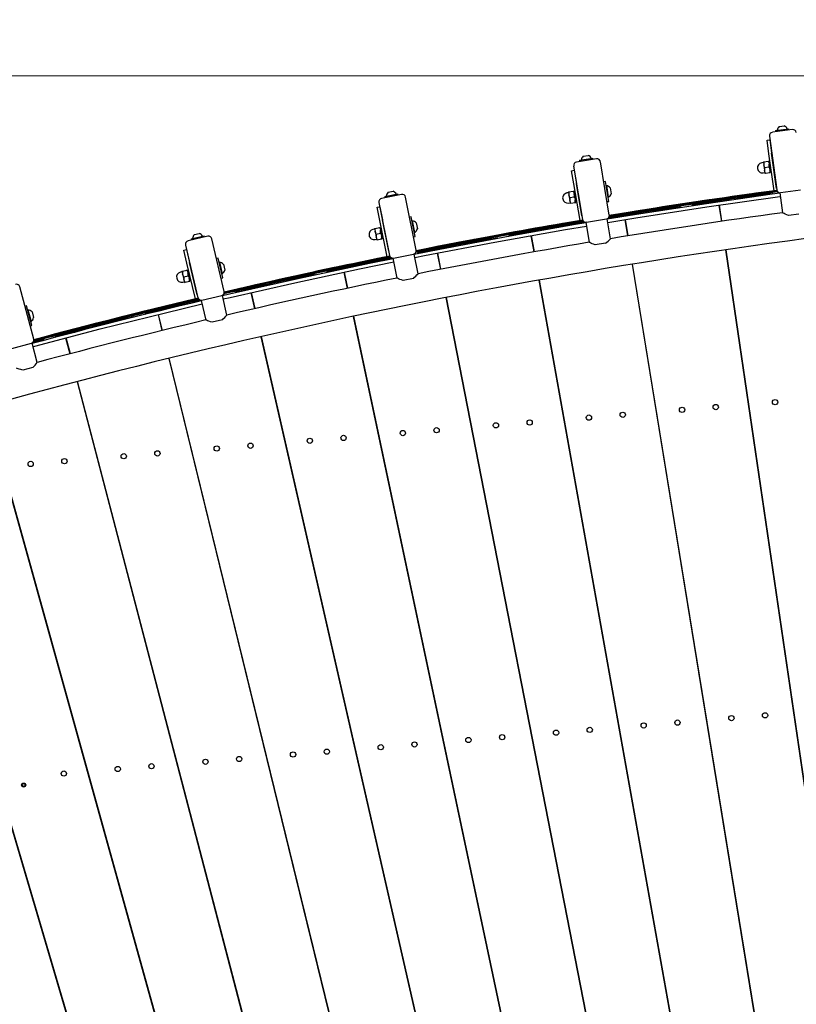
# Model space of a CAD drawing. Units: millimetres. Extents: x 7.7 to 35.4, y 6.1 to 30.9.
# Drawn here: x 18.9 to 20, y 27.1 to 28.5 of the extents above; entities that cross this region are included whole.
import ezdxf

# ---------------------------------------------------------------- set-up
doc = ezdxf.new("R2010")
doc.units = ezdxf.units.MM
doc.header["$LTSCALE"] = 210
doc.header["$PDSIZE"] = -1
doc.linetypes.add('SLD-Сплошная', pattern=[0])
doc.layers.add('ПРИМЕЧАНИЯ', color=7, linetype='SLD-Сплошная')
doc.styles.get("Standard").update_dxf_attribs({"font": 'isocpeui.ttf'})
doc.dimstyles.new('ISO-25', dxfattribs={"dimtxt": 2.5, "dimasz": 2.5, "dimexe": 1.25, "dimexo": 0.625, "dimtad": 1, "dimtxsty": 'Standard', "dimcen": 2.5, "dimadec": 0, "dimazin": 0, "dimtfac": 1, "dimtmove": 0, "dimatfit": 3, "dimfxl": 1, "dimarcsym": 0})

# ---------------------------------------------------------------- blocks, each defined once
blk = doc.blocks.new('*D11')
at = {"color": 0, "lineweight": -2, "transparency": 16777216}
for p, q in [((21.2368, 28.439), (8.1887, 28.4441)), ((8.392, 10.9596), (8.3985, 27.814)), ((21.2298, 10.3247), (8.1818, 10.3297))]:
    blk.add_line(p, q, dxfattribs=at)
at = {"color": 0, "transparency": 16777216}
for points in [[(8.2935, 27.814), (8.5035, 27.8139), (8.3987, 28.444)], [(8.287, 10.9596), (8.497, 10.9596), (8.3918, 10.3296)]]:
    blk.add_solid(points, dxfattribs=at)
at = {"layer": 'Defpoints', "color": 0, "transparency": 16777216}
for p in [(8.3987, 28.444), (21.2368, 28.439), (21.2298, 10.3247)]:
    blk.add_point(p, dxfattribs=at)
at = {"color": 0, "transparency": 16777216, "insert": (7.9552, 19.387), "char_height": 0.4, "attachment_point": 5, "rotation": 89.978}
blk.add_mtext('18,11м', dxfattribs=at)

msp = doc.modelspace()

# ---------------------------------------------------------------- linework, layer by layer
at = {"color": 7, "linetype": 'SLD-Сплошная', "lineweight": 25}
for p, q in [((20.0168, 28.359), (20.0366, 28.3617)), ((20.0223, 28.3648), (20.0298, 28.3658)), ((20.0369, 28.3597), (20.0366, 28.3617)), ((20.0078, 28.3507), (20.0185, 28.2715)), ((20.0418, 28.3604), (20.0121, 28.3564)), ((20.0168, 28.359), (20.0171, 28.357)), ((20.0043, 28.3446), (20.0083, 28.3452)), ((20.0071, 28.3248), (20.0043, 28.3446)), ((20.0083, 28.3452), (20.011, 28.3254)), ((19.7272, 28.315), (19.7469, 28.3183)), ((19.7325, 28.3209), (19.7399, 28.3222)), ((19.7472, 28.3163), (19.7469, 28.3183)), ((20.0146, 28.27), (20.0071, 28.3248)), ((20.0182, 28.2733), (20.011, 28.3254)), ((19.7184, 28.3064), (19.7317, 28.2275)), ((19.7521, 28.3171), (19.7226, 28.3122)), ((19.7272, 28.315), (19.7275, 28.313)), ((19.7711, 28.2341), (19.7579, 28.313)), ((19.9987, 28.3117), (19.9965, 28.3114)), ((19.9988, 28.3127), (19.9996, 28.3128)), ((19.9988, 28.3127), (19.9994, 28.3085)), ((19.9994, 28.3085), (20.0005, 28.3001)), ((19.9996, 28.3128), (20.006, 28.3137)), ((20.0007, 28.3044), (20.0071, 28.3052)), ((20.006, 28.3137), (20.0067, 28.3138)), ((20.0067, 28.3138), (20.0073, 28.3096)), ((20.0087, 28.3131), (20.0069, 28.3129)), ((20.0073, 28.3096), (20.0084, 28.3011)), ((20.0132, 28.3111), (20.013, 28.3111)), ((19.7153, 28.2997), (19.7192, 28.3004)), ((19.7186, 28.28), (19.7153, 28.2997)), ((19.7192, 28.3004), (19.7226, 28.2807)), ((19.9985, 28.2965), (20.0007, 28.2968)), ((20.0005, 28.3001), (20.0011, 28.2959)), ((20.0011, 28.2959), (20.0018, 28.296)), ((20.0018, 28.296), (20.0083, 28.2968)), ((20.0083, 28.2968), (20.009, 28.2969)), ((20.0084, 28.3011), (20.009, 28.2969)), ((20.0144, 28.3012), (20.0145, 28.3012)), ((19.7279, 28.2259), (19.7186, 28.28)), ((19.7307, 28.2331), (19.7226, 28.2807)), ((19.7653, 28.2839), (19.7629, 28.2834)), ((19.7703, 28.2543), (19.7653, 28.2839)), ((19.7667, 28.2778), (19.7664, 28.2777)), ((19.7667, 28.2778), (19.7696, 28.2605)), ((19.7725, 28.2743), (19.7739, 28.2657)), ((19.464, 28.2646), (19.4346, 28.2587)), ((19.4391, 28.2616), (19.4587, 28.2655)), ((19.4391, 28.2616), (19.4395, 28.2596)), ((19.4442, 28.2677), (19.4516, 28.2692)), ((19.4591, 28.2636), (19.4587, 28.2655)), ((19.4856, 28.1822), (19.4699, 28.2607)), ((19.7106, 28.2671), (19.7084, 28.2667)), ((19.7107, 28.2681), (19.7114, 28.2682)), ((19.7107, 28.2681), (19.7114, 28.2639)), ((19.7114, 28.2682), (19.7178, 28.2693)), ((19.7114, 28.2639), (19.7128, 28.2555)), ((19.7128, 28.2599), (19.7192, 28.2609)), ((19.7178, 28.2693), (19.7186, 28.2694)), ((19.7186, 28.2694), (19.7193, 28.2652)), ((19.7205, 28.2689), (19.7187, 28.2685)), ((19.7193, 28.2652), (19.7207, 28.2569)), ((19.7251, 28.267), (19.7249, 28.267)), ((19.7692, 28.2604), (19.7696, 28.2605)), ((20.0189, 28.2703), (19.9768, 28.2646)), ((20.0188, 28.2706), (19.9779, 28.2648)), ((20.0125, 28.2656), (20.0065, 28.2648)), ((20.0186, 28.2706), (20.0185, 28.2712)), ((20.0231, 28.267), (20.0271, 28.2375)), ((20.0241, 28.2672), (20.0538, 28.2712)), ((19.4278, 28.2456), (19.4317, 28.2464)), ((19.4318, 28.226), (19.4278, 28.2456)), ((19.4307, 28.2528), (19.4464, 28.1743)), ((19.4317, 28.2464), (19.4357, 28.2268)), ((19.7108, 28.2519), (19.7131, 28.2523)), ((19.7128, 28.2555), (19.7135, 28.2513)), ((19.7135, 28.2513), (19.7142, 28.2515)), ((19.7142, 28.2515), (19.7206, 28.2525)), ((19.7206, 28.2525), (19.7214, 28.2527)), ((19.7207, 28.2569), (19.7214, 28.2527)), ((19.7266, 28.2571), (19.7267, 28.2571)), ((19.7678, 28.2539), (19.7703, 28.2543)), ((19.8847, 28.2509), (19.8409, 28.2443)), ((19.8765, 28.2458), (19.8705, 28.245)), ((19.9, 28.2495), (19.894, 28.2485)), ((19.93, 28.2579), (19.9013, 28.2534)), ((19.9332, 28.2488), (19.9367, 28.2247)), ((19.9376, 28.2249), (19.9341, 28.2489)), ((19.4782, 28.2317), (19.4758, 28.2312)), ((19.4841, 28.2023), (19.4782, 28.2317)), ((19.7941, 28.2369), (19.7711, 28.2329)), ((19.7929, 28.2367), (19.7711, 28.2332)), ((20.0513, 28.2354), (20.036, 28.2334)), ((19.4427, 28.1725), (19.4318, 28.226)), ((19.4451, 28.1807), (19.4357, 28.2268)), ((19.4798, 28.2257), (19.4795, 28.2256)), ((19.4798, 28.2257), (19.4833, 28.2085)), ((19.4857, 28.2224), (19.4874, 28.2138)), ((19.7321, 28.2264), (19.7052, 28.2219)), ((19.732, 28.2266), (19.7062, 28.2221)), ((19.732, 28.2266), (19.7063, 28.2221)), ((19.7318, 28.2266), (19.7318, 28.2271)), ((19.7367, 28.2234), (19.7349, 28.2231)), ((19.7364, 28.2233), (19.7414, 28.1939)), ((19.7374, 28.2234), (19.767, 28.2284)), ((19.7729, 28.1992), (19.768, 28.2285)), ((19.794, 28.2273), (19.7979, 28.2033)), ((19.7988, 28.2034), (19.7949, 28.2274)), ((19.1777, 28.2027), (19.1485, 28.1959)), ((19.1529, 28.1989), (19.1724, 28.2035)), ((19.1578, 28.2052), (19.1651, 28.207)), ((19.1728, 28.2016), (19.1724, 28.2035)), ((19.4241, 28.2132), (19.4219, 28.2128)), ((19.4241, 28.2142), (19.4249, 28.2144)), ((19.4241, 28.2142), (19.425, 28.2101)), ((19.4249, 28.2144), (19.4312, 28.2157)), ((19.425, 28.2101), (19.4266, 28.2017)), ((19.4265, 28.206), (19.4329, 28.2073)), ((19.4266, 28.2017), (19.4275, 28.1976)), ((19.4312, 28.2157), (19.432, 28.2158)), ((19.432, 28.2158), (19.4328, 28.2116)), ((19.434, 28.2153), (19.4321, 28.2149)), ((19.4328, 28.2116), (19.4345, 28.2033)), ((19.4345, 28.2033), (19.4353, 28.1991)), ((19.4385, 28.2136), (19.4384, 28.2135)), ((19.4404, 28.2037), (19.4405, 28.2038)), ((19.4817, 28.2018), (19.4841, 28.2023)), ((19.4829, 28.2084), (19.4833, 28.2085)), ((19.6135, 28.2054), (19.5699, 28.1975)), ((19.6289, 28.2044), (19.6229, 28.2033)), ((19.6586, 28.2138), (19.63, 28.2084)), ((19.6552, 28.2035), (19.6594, 28.1796)), ((19.6604, 28.1798), (19.6561, 28.2037)), ((19.1448, 28.1898), (19.163, 28.112)), ((19.1529, 28.1989), (19.1533, 28.197)), ((19.202, 28.1211), (19.1837, 28.199)), ((19.4248, 28.1981), (19.427, 28.1985)), ((19.4275, 28.1976), (19.4282, 28.1977)), ((19.4282, 28.1977), (19.4346, 28.199)), ((19.4346, 28.199), (19.4353, 28.1991)), ((19.5222, 28.1884), (19.4856, 28.1813)), ((19.5235, 28.1886), (19.4949, 28.1828)), ((19.6055, 28.2001), (19.5995, 28.1991)), ((19.7656, 28.1926), (19.7504, 28.19)), ((19.1422, 28.1824), (19.1461, 28.1833)), ((19.1468, 28.1629), (19.1422, 28.1824)), ((19.1461, 28.1833), (19.1507, 28.1639)), ((19.4469, 28.1733), (19.435, 28.1709)), ((19.4468, 28.1734), (19.4361, 28.1712)), ((19.4466, 28.1733), (19.4465, 28.1739)), ((19.4523, 28.1704), (19.4817, 28.1763)), ((19.4886, 28.1473), (19.4827, 28.1765)), ((19.4938, 28.1788), (19.4879, 28.1776)), ((19.5167, 28.1777), (19.5214, 28.1538)), ((19.5223, 28.154), (19.5176, 28.1779)), ((19.9429, 28.1828), (20.1974, 26.4457)), ((19.9443, 28.1791), (19.9434, 28.179)), ((20.1984, 26.4459), (19.9438, 28.1829)), ((19.1594, 28.1101), (19.1468, 28.1629)), ((19.1621, 28.116), (19.1507, 28.1639)), ((19.193, 28.1704), (19.1906, 28.1698)), ((19.1998, 28.1411), (19.193, 28.1704)), ((19.1948, 28.1644), (19.1944, 28.1643)), ((19.1948, 28.1644), (19.1988, 28.1473)), ((19.2008, 28.1613), (19.2028, 28.1528)), ((19.3887, 28.1614), (19.3603, 28.1552)), ((19.4513, 28.1702), (19.4572, 28.141)), ((19.8047, 28.1614), (20.0865, 26.4285)), ((20.0876, 26.4287), (19.8056, 28.1616)), ((19.1395, 28.1501), (19.1373, 28.1496)), ((19.1395, 28.1511), (19.1402, 28.1513)), ((19.1395, 28.1511), (19.1404, 28.147)), ((19.1402, 28.1513), (19.1465, 28.1528)), ((19.1404, 28.147), (19.1424, 28.1387)), ((19.1421, 28.143), (19.1485, 28.1445)), ((19.1465, 28.1528), (19.1473, 28.1529)), ((19.1473, 28.1529), (19.1482, 28.1488)), ((19.1493, 28.1525), (19.1475, 28.1521)), ((19.1482, 28.1488), (19.1502, 28.1405)), ((19.1539, 28.1509), (19.1538, 28.1509)), ((19.1984, 28.1472), (19.1988, 28.1473)), ((19.3439, 28.1516), (19.3006, 28.1424)), ((19.336, 28.146), (19.3301, 28.1448)), ((19.3592, 28.1511), (19.3533, 28.1498)), ((19.3787, 28.1496), (19.3837, 28.1258)), ((19.3847, 28.126), (19.3796, 28.1498)), ((19.8062, 28.1578), (19.8053, 28.1576)), ((19.1407, 28.135), (19.1429, 28.1355)), ((19.1424, 28.1387), (19.1434, 28.1346)), ((19.1434, 28.1346), (19.1441, 28.1347)), ((19.1441, 28.1347), (19.1504, 28.1362)), ((19.1502, 28.1405), (19.1511, 28.1364)), ((19.1504, 28.1362), (19.1511, 28.1364)), ((19.1561, 28.1412), (19.1562, 28.1412)), ((19.1974, 28.1406), (19.1998, 28.1411)), ((19.2544, 28.1321), (19.226, 28.1254)), ((19.4815, 28.1405), (19.4663, 28.1375)), ((19.6669, 28.1379), (19.9759, 26.4097)), ((19.6685, 28.1343), (19.6676, 28.1341)), ((19.977, 26.4098), (19.6678, 28.138)), ((18.9205, 28.0509), (18.8997, 28.1281)), ((19.169, 28.1082), (19.1983, 28.1151)), ((19.202, 28.1159), (19.1988, 28.1152)), ((19.206, 28.0863), (19.1992, 28.1153)), ((19.2251, 28.1214), (19.2192, 28.1199)), ((19.2411, 28.1194), (19.2465, 28.0957)), ((19.2475, 28.0959), (19.2421, 28.1196)), ((18.9099, 28.0998), (18.9075, 28.0991)), ((18.9177, 28.0708), (18.9099, 28.0998)), ((19.1205, 28.1008), (19.0923, 28.0936)), ((19.1633, 28.111), (19.1631, 28.1116)), ((19.1681, 28.108), (19.1749, 28.079)), ((19.5295, 28.1122), (19.8656, 26.389)), ((19.5312, 28.1086), (19.5302, 28.1084)), ((19.8667, 26.3892), (19.5304, 28.1124)), ((18.9119, 28.0938), (18.9115, 28.0938)), ((18.9119, 28.0938), (18.9164, 28.077)), ((18.9179, 28.091), (18.9202, 28.0825)), ((19.076, 28.0896), (19.033, 28.079)), ((19.0914, 28.0896), (19.0855, 28.088)), ((19.1041, 28.087), (19.1099, 28.0634)), ((19.1108, 28.0636), (19.105, 28.0873)), ((18.9153, 28.0702), (18.9177, 28.0708)), ((18.916, 28.0769), (18.9164, 28.077)), ((19.0683, 28.0838), (19.0625, 28.0824)), ((19.1992, 28.0793), (19.1841, 28.0758)), ((19.3925, 28.0843), (19.7557, 26.3667)), ((19.3942, 28.0808), (19.3933, 28.0806)), ((19.7567, 26.3669), (19.3934, 28.0845)), ((18.9871, 28.0673), (18.959, 28.0598)), ((18.888, 28.0369), (18.9169, 28.0447)), ((18.9256, 28.0162), (18.9179, 28.045)), ((18.9352, 28.0496), (18.9294, 28.0481)), ((18.9582, 28.0557), (18.9524, 28.0541)), ((18.9675, 28.0524), (18.9737, 28.0289)), ((18.9746, 28.0292), (18.9684, 28.0527)), ((19.256, 28.0543), (19.6461, 26.3426)), ((19.2577, 28.0508), (19.2568, 28.0506)), ((19.6471, 26.3428), (19.2569, 28.0545)), ((19.1199, 28.0222), (19.5369, 26.3168)), ((19.5379, 26.317), (19.1208, 28.0224)), ((19.1217, 28.0187), (19.1208, 28.0185)), ((18.919, 28.009), (18.9041, 28.005)), ((19.97, 28.0039), (19.9691, 28.0038)), ((18.9844, 27.9879), (19.4281, 26.2893)), ((19.4291, 26.2895), (18.9853, 27.9881)), ((18.9863, 27.9844), (18.9854, 27.9842)), ((19.8331, 27.9926), (19.8322, 27.9925)), ((19.5582, 27.9698), (19.5573, 27.9697)), ((19.6959, 27.9812), (19.6949, 27.9811)), ((19.4201, 27.9583), (19.4192, 27.9582)), ((18.8494, 27.9515), (19.3198, 26.26)), ((19.3208, 26.2603), (18.8503, 27.9517)), ((19.2814, 27.9468), (19.2805, 27.9467)), ((19.1422, 27.9352), (19.1412, 27.9352)), ((18.715, 27.913), (19.2119, 26.2291)), ((19.2129, 26.2294), (18.7159, 27.9132)), ((19.0022, 27.9236), (19.0012, 27.9235)), ((19.9846, 27.9048), (19.9836, 27.9047)), ((19.7136, 27.8823), (19.7126, 27.8822)), ((19.8492, 27.8936), (19.8483, 27.8935)), ((19.5775, 27.871), (19.5766, 27.8709)), ((19.441, 27.8597), (19.44, 27.8596)), ((19.3039, 27.8483), (19.3029, 27.8482)), ((19.0278, 27.8254), (19.0269, 27.8253)), ((19.1662, 27.8369), (19.1652, 27.8368)), ((20.0369, 27.5478), (20.0359, 27.5478)), ((19.9072, 27.5371), (19.9062, 27.537)), ((19.7773, 27.5263), (19.7763, 27.5262)), ((19.5161, 27.5046), (19.5151, 27.5046)), ((19.6469, 27.5155), (19.6459, 27.5154)), ((19.3847, 27.4937), (19.3837, 27.4937)), ((19.2528, 27.4828), (19.2518, 27.4827)), ((18.9869, 27.4607), (18.9859, 27.4607)), ((19.1202, 27.4718), (19.1192, 27.4717)), ((19.9233, 27.4381), (19.9223, 27.438)), ((19.6662, 27.4167), (19.6652, 27.4167)), ((19.7949, 27.4274), (19.7939, 27.4273)), ((19.5369, 27.406), (19.5359, 27.4059)), ((18.9033, 27.3922), (18.9031, 27.3921)), ((18.9031, 27.3916), (18.9033, 27.3914)), ((18.904, 27.3901), (18.904, 27.3898)), ((18.9042, 27.3938), (18.9042, 27.3935)), ((18.9044, 27.3895), (18.9047, 27.3897)), ((18.9049, 27.3939), (18.9046, 27.394)), ((18.9062, 27.3896), (18.9064, 27.3894)), ((18.9066, 27.3939), (18.9064, 27.3938)), ((18.9069, 27.3897), (18.9069, 27.39)), ((18.907, 27.3933), (18.907, 27.3936)), ((18.908, 27.3919), (18.9077, 27.392)), ((18.9077, 27.3912), (18.9079, 27.3913)), ((19.4072, 27.3953), (19.4062, 27.3952)), ((19.1459, 27.3736), (19.1449, 27.3735)), ((19.2769, 27.3844), (19.2759, 27.3844)), ((19.0142, 27.3627), (19.0132, 27.3626))]:
    msp.add_line(p, q, dxfattribs=at)
at = {"color": 7, "linetype": 'SLD-Сплошная', "lineweight": 25, "flags": 128}
for points in [[(20.0007, 28.3044), (19.9999, 28.3064), (19.9994, 28.3085)], [(20.006, 28.3137), (20.0068, 28.3117), (20.0073, 28.3096)], [(20.0071, 28.3052), (20.0079, 28.3033), (20.0084, 28.3011)], [(20.0018, 28.296), (20.001, 28.2979), (20.0005, 28.3001)], [(19.7128, 28.2599), (19.7119, 28.2618), (19.7114, 28.2639)], [(19.7178, 28.2693), (19.7187, 28.2673), (19.7193, 28.2652)], [(19.7192, 28.2609), (19.7201, 28.259), (19.7207, 28.2569)], [(20.0232, 28.2663), (20.0118, 28.2648), (19.9148, 28.2509), (19.8179, 28.236), (19.7681, 28.2278)], [(19.7689, 28.2231), (19.8105, 28.23), (19.9151, 28.2462), (20.0198, 28.2612), (20.0238, 28.2617)], [(19.7142, 28.2515), (19.7133, 28.2534), (19.7128, 28.2555)], [(20.036, 28.2334), (20.0335, 28.2343), (20.0312, 28.2353), (20.0294, 28.2363), (20.028, 28.237), (20.0274, 28.2373), (20.0271, 28.2375), (20.0271, 28.2375)], [(19.7366, 28.2225), (19.7211, 28.22), (19.6246, 28.2029), (19.5205, 28.1833), (19.4829, 28.1757)], [(19.4838, 28.1712), (19.498, 28.1741), (19.602, 28.194), (19.7061, 28.2126), (19.7373, 28.2178)], [(19.4265, 28.206), (19.4256, 28.208), (19.425, 28.2101)], [(19.4282, 28.1977), (19.4273, 28.1996), (19.4266, 28.2017)], [(19.4312, 28.2157), (19.4322, 28.2137), (19.4328, 28.2116)], [(19.4329, 28.2073), (19.4338, 28.2054), (19.4345, 28.2033)], [(19.7504, 28.19), (19.7478, 28.1909), (19.7456, 28.1918), (19.7437, 28.1927), (19.7423, 28.1934), (19.7417, 28.1937), (19.7414, 28.1939), (19.7414, 28.1939)], [(19.4471, 28.1727), (19.4361, 28.1706), (19.362, 28.1555), (19.2881, 28.1397), (19.2146, 28.1231), (19.202, 28.1202)], [(19.4515, 28.1694), (19.4167, 28.1625), (19.3132, 28.1404), (19.2099, 28.1171), (19.1994, 28.1146)], [(19.2005, 28.1101), (19.2106, 28.1125), (19.3062, 28.134), (19.402, 28.1546), (19.4524, 28.1648)], [(19.1421, 28.143), (19.1411, 28.1449), (19.1404, 28.147)], [(19.1465, 28.1528), (19.1475, 28.1509), (19.1482, 28.1488)], [(19.1485, 28.1445), (19.1495, 28.1426), (19.1502, 28.1405)], [(19.1441, 28.1347), (19.1431, 28.1366), (19.1424, 28.1387)], [(19.2531, 28.1318), (19.2129, 28.1228), (19.202, 28.1202)], [(19.4663, 28.1375), (19.4638, 28.1383), (19.4615, 28.1391), (19.4596, 28.1399), (19.4582, 28.1406), (19.4575, 28.1409), (19.4572, 28.141), (19.4572, 28.141)], [(18.9193, 28.0398), (18.9219, 28.0405), (19.0184, 28.0657), (19.1152, 28.0898), (19.1693, 28.1027)], [(19.1841, 28.0758), (19.1815, 28.0765), (19.1792, 28.0773), (19.1773, 28.078), (19.1759, 28.0786), (19.1752, 28.0789), (19.1749, 28.079), (19.1749, 28.079)], [(18.9859, 28.067), (18.946, 28.0567), (18.9205, 28.0498)], [(18.9294, 28.0481), (18.9268, 28.0475), (18.9179, 28.0452)], [(18.9041, 28.005), (18.9015, 28.0056), (18.8991, 28.0063), (18.8972, 28.007), (18.8957, 28.0075), (18.8951, 28.0078), (18.8948, 28.0079), (18.8948, 28.0079)]]:
    msp.add_lwpolyline(points, dxfattribs=at)
at = {"color": 7, "linetype": 'SLD-Сплошная', "lineweight": 25}
for centre, radius in [((19.9284, 27.9503), 0.0039), ((20.0161, 27.9576), 0.0039), ((19.7909, 27.9389), 0.0039), ((19.8786, 27.9462), 0.0039), ((19.6035, 27.9233), 0.0039), ((19.6534, 27.9275), 0.0039), ((19.741, 27.9347), 0.0039), ((19.466, 27.9119), 0.0039), ((19.5158, 27.9161), 0.0039), ((19.2408, 27.8932), 0.0039), ((19.3285, 27.9005), 0.0039), ((19.3783, 27.9047), 0.0039), ((19.0534, 27.8777), 0.0039), ((19.1032, 27.8818), 0.0039), ((19.1909, 27.8891), 0.0039), ((18.9159, 27.8663), 0.0039), ((18.9657, 27.8704), 0.0039), ((19.9515, 27.4906), 0.0039), ((20.0013, 27.4947), 0.0039), ((19.7422, 27.4732), 0.0039), ((19.8219, 27.4798), 0.0039), ((19.8718, 27.484), 0.0039), ((19.5628, 27.4583), 0.0039), ((19.6127, 27.4625), 0.0039), ((19.6924, 27.4691), 0.0039), ((19.3535, 27.441), 0.0039), ((19.4333, 27.4476), 0.0039), ((19.4831, 27.4517), 0.0039), ((19.224, 27.4302), 0.0039), ((19.3037, 27.4368), 0.0039), ((19.0446, 27.4154), 0.0039), ((19.0944, 27.4195), 0.0039), ((19.1742, 27.4261), 0.0039), ((18.9649, 27.4087), 0.0039), ((18.9055, 27.3917), 0.003)]:
    msp.add_circle(centre, radius, dxfattribs=at)
for centre, radius, start, end in [((20.0272, 28.3585), 0.008, 127.7904, 173.7772), ((20.0267, 28.3584), 0.008, 21.5302, 67.517), ((20.0128, 28.3514), 0.005, 97.6537, 187.6537), ((20.0425, 28.3554), 0.005, 7.6537, 97.6537), ((19.7376, 28.3148), 0.008, 129.6435, 175.6303), ((19.7371, 28.3147), 0.008, 23.3833, 69.3701), ((19.7234, 28.3073), 0.005, 99.5068, 189.5068), ((19.753, 28.3122), 0.005, 9.5068, 99.5068), ((19.9975, 28.3039), 0.0075, 97.6537, 187.6537), ((19.9987, 28.3119), 0.00025, 277.6537, 7.6537), ((20.0122, 28.3101), 0.0129, 167.8809, 187.1704), ((20.0133, 28.3017), 0.0129, 167.8809, 187.1704), ((19.9945, 28.3079), 0.0129, 347.8809, 7.1704), ((19.9975, 28.3039), 0.0075, 187.6537, 277.6537), ((20.0007, 28.2966), 0.00025, 7.6537, 97.6537), ((19.9957, 28.2995), 0.0129, 347.8809, 7.1704), ((19.7652, 28.2686), 0.00927, 37.6826, 80.3037), ((19.4495, 28.2617), 0.008, 131.4965, 177.4833), ((19.449, 28.2616), 0.008, 25.2363, 71.2231), ((19.465, 28.2597), 0.005, 11.3598, 101.3598), ((19.7096, 28.2593), 0.0075, 99.5068, 189.5068), ((19.7105, 28.2673), 0.00025, 279.5068, 9.5068), ((19.7241, 28.2659), 0.0129, 169.734, 189.0234), ((19.7255, 28.2576), 0.0129, 169.734, 189.0234), ((19.7065, 28.2632), 0.0129, 349.734, 9.0234), ((21.0224, 21.3097), 7.0317, 98.20204, 100.27715), ((19.7652, 28.2686), 0.00927, 298.7099, 341.3309), ((20.8825, 22.0103), 6.3192, 97.85452, 100.13533), ((20.8865, 21.1024), 7.2163, 97.00442, 98.89314), ((20.8832, 21.8812), 6.4476, 97.70449, 99.93261), ((20.847, 21.7552), 6.5667, 97.24207, 99.42984), ((20.8628, 21.4552), 6.865, 97.04946, 99.15013), ((20.7427, 22.6903), 5.6268, 97.3907, 99.2117), ((21.1018, 21.0005), 7.3479, 98.46445, 99.41357), ((20.0126, 28.2646), 0.000928, 28.1218, 166.4174), ((20.0234, 28.2721), 0.005, 187.6537, 277.6537), ((21.2333, 19.3819), 8.895, 94.76289, 105.99236), ((19.4356, 28.2538), 0.005, 101.3598, 191.3598), ((19.7096, 28.2593), 0.0075, 189.5068, 279.5068), ((19.7131, 28.252), 0.00025, 9.5068, 99.5068), ((19.7079, 28.2548), 0.0129, 349.734, 9.0234), ((20.6363, 23.244), 5.0635, 98.0333, 99.839), ((19.8766, 28.2448), 0.000952, 23.5075, 174.5607), ((19.8942, 28.2475), 0.000944, 25.144, 172.2134), ((19.7662, 28.2333), 0.005, 279.5068, 9.5068), ((20.9497, 20.4701), 7.8494, 97.90265, 98.64248), ((21.2333, 19.3819), 8.9374, 97.75634, 99.40432), ((19.4786, 28.2165), 0.00927, 39.5356, 82.1567), ((20.8173, 21.9058), 6.4129, 99.74206, 101.99037), ((20.8217, 21.1684), 7.1379, 98.75816, 100.78896), ((20.7855, 21.6646), 6.6451, 99.11881, 101.28029), ((20.688, 22.0734), 6.2248, 98.82141, 101.13718), ((20.6427, 22.6831), 5.6176, 99.856, 101.8872), ((20.9782, 21.2284), 7.1071, 100.09436, 102.05508), ((20.5778, 23.0189), 5.2758, 99.2249, 101.0022), ((21.1038, 20.7265), 7.622, 100.35616, 101.15804), ((19.7366, 28.2283), 0.005, 189.5068, 279.5068), ((19.1633, 28.1994), 0.008, 133.3495, 179.3363), ((19.1628, 28.1993), 0.008, 27.0893, 73.0761), ((19.1788, 28.1978), 0.005, 13.2128, 103.2128), ((19.4233, 28.2054), 0.0075, 101.3598, 191.3598), ((19.4233, 28.2054), 0.0075, 191.3598, 281.3598), ((19.424, 28.2134), 0.00025, 281.3598, 11.3598), ((19.4376, 28.2125), 0.0129, 171.587, 190.8764), ((19.4393, 28.2042), 0.0129, 171.587, 190.8764), ((19.4201, 28.2092), 0.0129, 351.587, 10.8764), ((19.4218, 28.2009), 0.0129, 351.587, 10.8764), ((19.4786, 28.2165), 0.00927, 300.5629, 343.1839), ((20.5634, 22.9803), 5.3112, 99.8227, 101.7081), ((19.6231, 28.2023), 0.000928, 31.9378, 169.9698), ((19.1496, 28.191), 0.005, 103.2128, 193.2128), ((19.4271, 28.1983), 0.00025, 11.3598, 101.3598), ((20.7791, 21.2543), 7.0442, 99.63915, 100.58582), ((21.2333, 19.3819), 8.9374, 99.60914, 101.2572), ((19.6057, 28.1991), 0.000944, 27.2685, 174.2679), ((19.7311, 28.2381), 0.0571, 307.1958, 316.992), ((20.7474, 21.8548), 6.4507, 101.63014, 103.86618), ((20.7245, 21.8401), 6.4608, 101.40577, 103.63016), ((20.399, 23.3107), 4.9549, 101.079, 102.7958), ((19.4513, 28.1753), 0.005, 191.3598, 281.3598), ((19.4807, 28.1812), 0.005, 281.3598, 11.3598), ((19.4881, 28.1766), 0.000952, 25.4431, 176.7231), ((19.1938, 28.1551), 0.00927, 41.3887, 84.0097), ((20.5918, 22.1185), 6.1602, 100.69909, 103.038), ((20.7251, 21.3593), 6.9292, 100.59646, 102.69808), ((20.5139, 22.6788), 5.5969, 101.6107, 103.5553), ((20.8944, 21.3337), 6.9899, 101.94624, 103.8164), ((21.1237, 20.451), 7.8997, 102.24122, 102.90625), ((19.139, 28.1423), 0.0075, 103.2128, 283.2128), ((19.1394, 28.1503), 0.00025, 283.2128, 13.2128), ((19.153, 28.1498), 0.0129, 173.44, 192.7295), ((19.1357, 28.146), 0.0129, 353.44, 12.7295), ((19.1938, 28.1551), 0.00927, 302.4159, 345.037), ((20.672, 21.4831), 6.7956, 101.38903, 102.49751), ((19.3362, 28.1451), 0.000947, 27.8853, 176.4756), ((19.3536, 28.1488), 0.000955, 25.2559, 178.111), ((19.4455, 28.1849), 0.0571, 309.0489, 318.845), ((18.8948, 28.1268), 0.005, 15.0658, 105.0658), ((19.1549, 28.1415), 0.0129, 173.44, 192.7295), ((19.1429, 28.1352), 0.00025, 13.2128, 103.2128), ((19.1376, 28.1377), 0.0129, 353.44, 12.7295), ((21.2333, 19.3819), 8.9374, 101.46234, 103.11058), ((19.1971, 28.12), 0.005, 283.2128, 13.2128), ((19.2022, 28.115), 0.000934, 32.3267, 174.1733), ((19.2194, 28.119), 0.000936, 31.4174, 174.1712), ((20.9573, 20.4652), 7.8486, 103.17582, 105.05919), ((20.8415, 21.1913), 7.1199, 103.63017, 105.65764), ((20.5505, 22.2052), 6.0665, 103.21646, 105.58648), ((20.5653, 21.9689), 6.2994, 102.85551, 105.13536), ((20.5214, 22.0397), 6.2196, 102.60036, 104.91564), ((20.6435, 21.4279), 6.8416, 102.4633, 104.58567), ((20.4874, 22.3558), 5.9053, 103.39628, 105.38657), ((20.8208, 21.3735), 6.9369, 103.81516, 105.5751), ((20.216, 23.5387), 4.6919, 102.9629, 104.5905), ((21.2627, 19.7805), 8.5881, 104.13213, 104.64469), ((19.1679, 28.1131), 0.005, 193.2128, 283.2128), ((18.9112, 28.0846), 0.00927, 43.2417, 85.8627), ((19.0858, 28.0871), 0.000945, 29.9976, 177.8694), ((19.1618, 28.1225), 0.0571, 310.9019, 320.6981), ((18.9112, 28.0846), 0.00927, 304.269, 346.89), ((20.6258, 21.3896), 6.8729, 103.14782, 104.36943), ((21.2333, 19.3819), 8.9374, 103.31535, 104.96325), ((19.0686, 28.0828), 0.000954, 28.1432, 180.626), ((18.9156, 28.0496), 0.005, 285.0658, 15.0658), ((18.9355, 28.0486), 0.000947, 30.4451, 179.3132), ((18.9526, 28.0531), 0.000952, 28.703, 180.1607), ((18.8803, 28.0509), 0.0571, 312.7549, 322.5511), ((18.9032, 27.3918), 0.0003, 117.2424, 237.2424), ((18.9027, 27.3936), 0.0015, 297.2424, 357.2424), ((18.9025, 27.3902), 0.0015, 357.2424, 57.2424), ((18.9043, 27.3898), 0.0003, 177.2424, 297.2424), ((18.9045, 27.3938), 0.0003, 57.2424, 177.2424), ((18.9053, 27.3883), 0.0015, 57.2424, 117.2424), ((18.9057, 27.3951), 0.0015, 237.2424, 297.2424), ((18.9066, 27.3897), 0.0003, 237.2424, 357.2424), ((18.9067, 27.3936), 0.0003, 357.2424, 117.2424), ((18.9084, 27.3899), 0.0015, 117.2424, 177.2424), ((18.9085, 27.3933), 0.0015, 177.2424, 237.2424), ((18.9078, 27.3916), 0.0003, 297.2424, 57.2424)]:
    msp.add_arc(centre, radius, start, end, dxfattribs=at)
for centre, major_axis, end_param in [((20.0078, 28.3053), (0.0207, 0.0028), 4.806136), ((19.7199, 28.261), (0.0206, 0.0034), 4.807306), ((19.4336, 28.2075), (0.0205, 0.0041), 4.80785), ((19.1491, 28.1447), (0.0203, 0.0048), 4.807947)]:
    msp.add_ellipse(centre, major_axis=major_axis, ratio=0.36397, start_param=4.715182, end_param=end_param, dxfattribs=at)
at = {"layer": 'ПРИМЕЧАНИЯ', "color": 251, "lineweight": 18, "true_color": 0x636466}
msp.add_circle((21.2333, 19.3819), 11.5572, dxfattribs=at)

# ---------------------------------------------------------------- dimensions: what is measured, and where the dimension line sits
dim = msp.add_aligned_dim(p1=(21.2298, 10.3247), p2=(21.2368, 28.439), distance=12.838, dimstyle='ISO-25', override={"dimtxt": 0.4, "dimasz": 0.63, "dimexe": 0.21, "dimexo": 0, "dimgap": 0.2, "dimzin": 1, "dimpost": 'м', "dimtdec": 3, "dimtzin": 1})
dim.commit()
dim.dimension.update_dxf_attribs({"geometry": '*D11', "text_midpoint": (7.9552, 19.387)})

doc.saveas('drawing.dxf')
